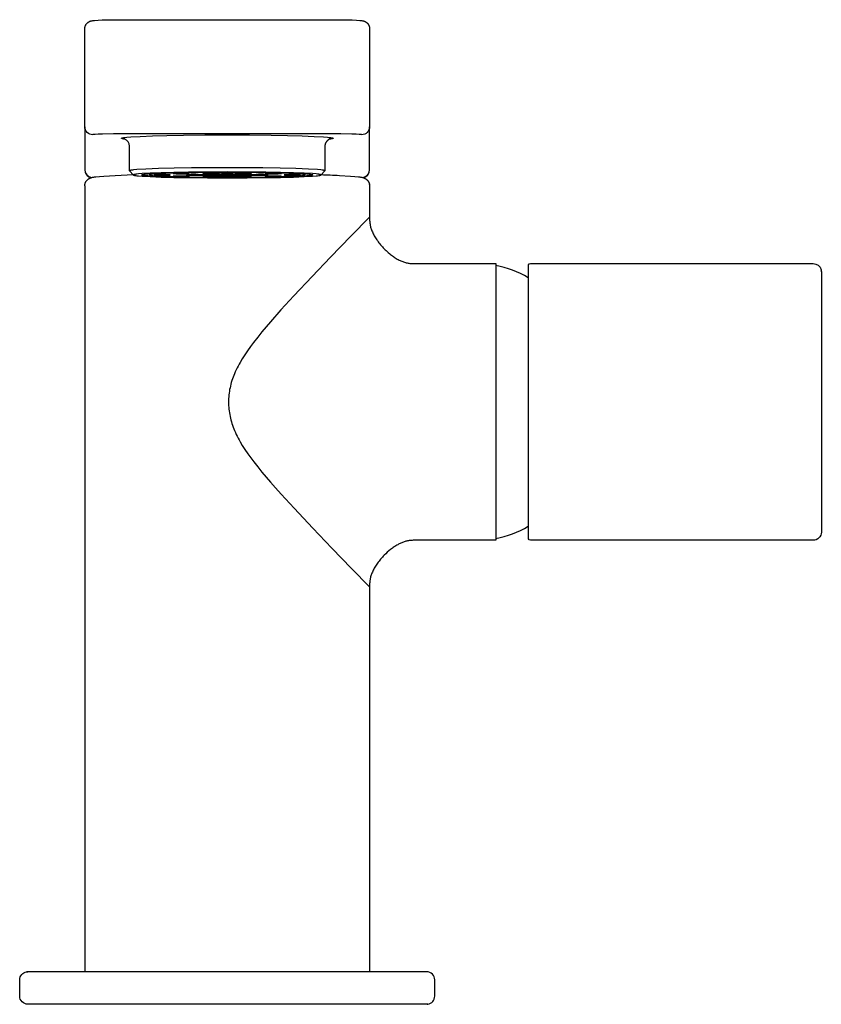
# Model space of a CAD drawing. Units: millimetres. Extents: x 510 to 608, y 166 to 287.
import ezdxf

# ---------------------------------------------------------------- set-up
doc = ezdxf.new("R2010")
doc.units = ezdxf.units.MM
doc.header["$MEASUREMENT"] = 0
doc.layers.add('Make2D$可见线$普通线', color=7, linetype='Continuous', true_color=0x000000)

msp = doc.modelspace()

# ---------------------------------------------------------------- linework, layer by layer
at = {"layer": 'Make2D$可见线$普通线'}
for p, q in [((523.79, 267.67), (523.29, 268.17)), ((525.79, 267.68), (525.65, 267.82)), ((544.93, 267.82), (544.78, 267.68)), ((547.28, 268.17), (546.78, 267.67)), ((608.25, 256.06), (608.23, 256.12)), ((608.28, 255.87), (608.28, 255.92)), ((572.29, 255.17), (572.29, 255.16)), ((572.29, 222.99), (572.29, 223)), ((510.63, 169.78), (510.64, 169.78)), ((510.69, 169.78), (510.73, 169.78)), ((510.76, 169.79), (510.77, 169.79)), ((559.88, 165.79), (559.95, 165.8))]:
    msp.add_line(p, q, dxfattribs=at)
for points in [[(522.79, 272.75), (521.31, 272.74), (519.96, 272.71), (519.44, 272.69), (519.07, 272.67), (518.95, 272.66), (518.9, 272.65), (518.86, 272.65), (518.84, 272.64), (518.83, 272.64), (518.82, 272.64), (518.81, 272.64), (518.81, 272.63), (518.8, 272.63), (518.8, 272.63), (518.8, 272.63), (518.8, 272.63), (518.8, 272.63), (518.8, 272.63), (518.79, 272.63), (518.79, 272.63), (518.79, 272.63), (518.79, 272.63), (518.79, 272.63), (518.79, 272.63), (518.79, 272.63), (518.79, 272.63), (518.79, 272.63), (518.79, 272.63), (518.79, 272.63), (518.79, 272.63), (518.79, 272.63), (518.79, 272.63), (518.79, 272.63), (518.79, 272.62), (518.79, 272.62), (518.79, 272.62), (518.79, 272.62), (518.79, 272.62), (518.79, 272.62), (518.79, 272.62), (518.79, 272.62), (518.79, 272.62), (518.79, 272.62), (518.79, 272.62), (518.79, 272.62), (518.79, 272.62), (518.79, 272.62), (518.79, 272.62), (518.79, 272.62), (518.79, 272.62), (518.79, 272.62), (518.79, 272.62), (518.79, 272.62), (518.79, 272.62, -0.410948), (517.79, 273.61), (517.79, 273.62), (517.79, 285.63), (517.79, 285.65), (517.79, 285.68), (517.79, 285.7), (517.79, 285.72), (517.79, 285.75), (517.8, 285.77), (517.8, 285.8), (517.81, 285.82), (517.81, 285.85), (517.82, 285.87), (517.82, 285.89), (517.83, 285.92), (517.84, 285.94), (517.85, 285.97), (517.85, 285.99), (517.86, 286.01), (517.87, 286.03), (517.88, 286.06), (517.9, 286.08), (517.91, 286.1), (517.92, 286.12), (517.93, 286.15), (517.94, 286.17), (517.96, 286.19), (517.97, 286.21), (517.99, 286.23), (518, 286.25), (518.02, 286.27), (518.03, 286.28), (518.05, 286.3), (518.07, 286.32), (518.08, 286.34), (518.1, 286.36), (518.12, 286.38), (518.14, 286.39), (518.17, 286.41), (518.19, 286.43), (518.21, 286.45), (518.23, 286.46), (518.26, 286.48), (518.28, 286.49), (518.31, 286.51), (518.33, 286.52), (518.36, 286.53), (518.38, 286.55), (518.41, 286.56), (518.44, 286.57), (518.46, 286.58), (518.49, 286.59), (518.52, 286.6), (518.54, 286.6), (518.57, 286.61), (518.59, 286.62), (518.62, 286.62), (518.68, 286.63), (518.76, 286.65), (518.84, 286.66), (519, 286.67), (519.41, 286.7), (519.94, 286.72), (521.31, 286.75), (522.79, 286.75), (547.79, 286.75, -0.003106), (549.26, 286.75), (550.63, 286.72), (551.17, 286.7), (551.58, 286.67), (551.67, 286.66), (551.75, 286.65), (551.83, 286.65), (551.9, 286.63), (551.95, 286.62), (551.98, 286.62), (552.01, 286.61), (552.03, 286.6), (552.06, 286.6), (552.09, 286.59), (552.11, 286.58), (552.14, 286.57), (552.16, 286.56), (552.19, 286.55), (552.22, 286.53), (552.24, 286.52), (552.27, 286.51), (552.29, 286.49), (552.32, 286.48), (552.34, 286.46), (552.36, 286.45), (552.39, 286.43), (552.41, 286.41), (552.43, 286.39), (552.45, 286.38), (552.47, 286.36), (552.49, 286.34), (552.51, 286.32), (552.53, 286.3), (552.54, 286.28), (552.56, 286.27), (552.57, 286.25), (552.59, 286.23), (552.6, 286.21), (552.62, 286.19), (552.63, 286.17), (552.64, 286.15), (552.66, 286.12), (552.67, 286.1), (552.68, 286.08), (552.69, 286.06), (552.7, 286.03), (552.71, 286.01), (552.72, 285.99), (552.73, 285.97), (552.74, 285.94), (552.74, 285.92), (552.75, 285.89), (552.76, 285.87), (552.76, 285.85), (552.77, 285.82), (552.77, 285.8), (552.78, 285.77), (552.78, 285.75), (552.78, 285.72), (552.78, 285.7), (552.79, 285.68), (552.79, 285.65), (552.79, 285.63), (552.79, 273.62), (552.79, 273.61, -0.410948), (551.79, 272.62), (551.79, 272.62), (551.79, 272.62), (551.79, 272.62), (551.79, 272.62), (551.79, 272.62), (551.79, 272.62), (551.79, 272.62), (551.79, 272.62), (551.79, 272.62), (551.79, 272.62), (551.79, 272.62), (551.79, 272.62), (551.79, 272.62), (551.79, 272.62), (551.79, 272.62), (551.79, 272.62), (551.79, 272.62), (551.79, 272.62), (551.79, 272.62), (551.79, 272.62), (551.79, 272.63), (551.79, 272.63), (551.78, 272.63), (551.78, 272.63), (551.78, 272.63), (551.78, 272.63), (551.78, 272.63), (551.78, 272.63), (551.78, 272.63), (551.78, 272.63), (551.78, 272.63), (551.78, 272.63), (551.78, 272.63), (551.78, 272.63), (551.78, 272.63), (551.78, 272.63), (551.78, 272.63), (551.78, 272.63), (551.77, 272.63), (551.77, 272.63), (551.77, 272.63), (551.76, 272.63), (551.76, 272.64), (551.75, 272.64), (551.75, 272.64), (551.73, 272.64), (551.72, 272.65), (551.68, 272.65), (551.63, 272.66), (551.51, 272.67), (551.13, 272.69), (550.62, 272.71), (549.26, 272.74), (547.79, 272.75), (522.79, 272.75)], [(517.79, 273.58), (517.79, 268.34, 0.362073), (518.61, 267.36)], [(551.97, 267.36, 0.362073), (552.79, 268.34), (552.79, 273.58)], [(523.29, 271.19), (523.29, 271.22, 0.314913), (522.63, 272.1)], [(546.83, 267.72, -0.004155), (549.07, 267.63), (550.44, 267.55), (550.98, 267.51), (551.41, 267.46), (551.59, 267.44), (551.68, 267.42), (551.77, 267.4), (551.84, 267.39), (551.9, 267.38), (551.93, 267.37), (551.96, 267.36), (552, 267.35), (552.03, 267.34), (552.05, 267.33), (552.08, 267.32), (552.11, 267.31), (552.13, 267.3), (552.16, 267.29), (552.18, 267.28), (552.21, 267.26), (552.23, 267.25), (552.26, 267.24), (552.28, 267.22), (552.3, 267.21), (552.33, 267.19), (552.35, 267.18), (552.37, 267.16), (552.39, 267.14), (552.42, 267.13), (552.44, 267.11), (552.46, 267.09), (552.48, 267.07), (552.5, 267.05), (552.51, 267.03), (552.53, 267.01), (552.55, 266.99), (552.57, 266.97), (552.58, 266.95), (552.6, 266.93), (552.62, 266.9), (552.63, 266.88), (552.64, 266.86), (552.66, 266.84), (552.67, 266.81), (552.68, 266.79), (552.7, 266.76), (552.71, 266.73), (552.72, 266.7), (552.73, 266.67), (552.74, 266.65), (552.75, 266.62), (552.76, 266.59), (552.76, 266.56), (552.77, 266.53), (552.77, 266.5), (552.78, 266.48), (552.78, 266.45), (552.78, 266.42), (552.79, 266.4), (552.79, 266.37), (552.79, 266.34)], [(572.29, 223), (572.29, 223.01), (572.29, 223.02, 0.019061), (572.29, 223.03), (572.29, 223.03), (572.29, 223.04), (572.29, 223.04), (572.29, 256.54), (572.3, 256.63, -0.307651), (572.54, 256.79), (607.29, 256.79, -0.34406), (608.26, 256.03), (608.26, 256.02), (608.28, 255.95), (608.28, 255.94)], [(608.26, 256), (608.28, 255.9), (608.29, 255.79), (608.29, 223.79, -0.414214), (607.29, 222.79), (572.54, 222.79, -0.320037), (572.3, 222.96), (572.3, 222.96), (572.3, 222.97), (572.29, 222.98, -0.114546), (572.29, 222.98), (572.29, 223.01)], [(559.92, 165.8), (559.9, 165.79), (559.81, 165.79), (559.79, 165.79), (510.79, 165.79, -0.414215), (509.79, 166.79), (509.79, 168.79, -0.375539), (510.65, 169.78), (510.7, 169.78)], [(559.95, 165.8, 0.051082), (559.92, 165.8, 0.374874), (560.79, 166.79), (560.79, 168.79, 0.414215), (559.79, 169.79), (510.79, 169.79), (510.67, 169.78)]]:
    msp.add_lwpolyline(points, format="xyb", dxfattribs=at)
for points in [[(522.7, 272.08), (522.6, 272.09), (522.52, 272.1), (522.45, 272.12), (522.42, 272.12), (522.39, 272.13), (522.37, 272.14), (522.36, 272.14), (522.35, 272.14), (522.34, 272.15), (522.33, 272.15), (522.32, 272.15), (522.32, 272.15), (522.32, 272.15), (522.31, 272.16), (522.31, 272.16), (522.31, 272.16), (522.3, 272.16), (522.3, 272.16), (522.3, 272.16), (522.3, 272.16), (522.3, 272.16), (522.3, 272.16), (522.3, 272.17), (522.3, 272.17), (522.3, 272.17), (522.29, 272.17), (522.29, 272.17), (522.29, 272.17), (522.29, 272.17), (522.29, 272.17), (522.29, 272.17), (522.29, 272.17), (522.29, 272.17), (522.29, 272.17), (522.29, 272.17), (522.29, 272.17), (522.29, 272.17), (522.29, 272.17), (522.29, 272.17), (522.29, 272.17), (522.29, 272.17), (522.29, 272.18), (522.29, 272.18), (522.29, 272.18), (522.29, 272.18), (522.29, 272.18), (522.29, 272.18), (522.29, 272.18), (522.29, 272.18), (522.29, 272.18), (522.29, 272.18), (522.29, 272.18), (522.29, 272.18), (522.29, 272.18), (522.29, 272.18), (522.29, 272.18), (522.29, 272.18), (522.29, 272.18), (522.29, 272.18), (522.29, 272.18), (522.29, 272.18), (522.29, 272.18), (522.29, 272.19), (522.29, 272.19), (522.29, 272.19), (522.29, 272.19), (522.29, 272.19), (522.29, 272.19), (522.29, 272.19), (522.29, 272.19), (522.29, 272.19), (522.29, 272.19), (522.29, 272.19), (522.29, 272.19), (522.29, 272.19), (522.29, 272.19), (522.29, 272.2), (522.29, 272.2), (522.29, 272.2), (522.3, 272.2), (522.3, 272.2), (522.3, 272.2), (522.3, 272.2), (522.3, 272.2), (522.3, 272.2), (522.3, 272.2), (522.3, 272.2), (522.31, 272.2), (522.31, 272.21), (522.31, 272.21), (522.31, 272.21), (522.32, 272.21), (522.32, 272.21), (522.32, 272.21), (522.33, 272.22), (522.34, 272.22), (522.34, 272.22), (522.35, 272.22), (522.36, 272.23), (522.38, 272.23), (522.4, 272.24), (522.43, 272.24), (522.45, 272.25), (522.51, 272.26), (522.58, 272.27), (522.75, 272.29), (522.95, 272.31), (523.45, 272.35), (524.6, 272.42), (526.09, 272.48), (527.88, 272.52), (529.9, 272.56), (532.53, 272.59), (535.29, 272.6), (538.04, 272.59), (540.67, 272.56), (542.69, 272.52), (544.48, 272.48), (545.97, 272.42), (547.12, 272.35), (547.63, 272.31), (547.83, 272.29), (547.99, 272.27), (548.06, 272.26), (548.12, 272.25), (548.15, 272.24), (548.17, 272.24), (548.19, 272.23), (548.21, 272.23), (548.22, 272.22), (548.23, 272.22), (548.24, 272.22), (548.25, 272.22), (548.25, 272.21), (548.26, 272.21), (548.26, 272.21), (548.26, 272.21), (548.26, 272.21), (548.27, 272.21), (548.27, 272.2), (548.27, 272.2), (548.27, 272.2), (548.27, 272.2), (548.28, 272.2), (548.28, 272.2), (548.28, 272.2), (548.28, 272.2), (548.28, 272.2), (548.28, 272.2), (548.28, 272.2), (548.28, 272.2), (548.28, 272.19), (548.28, 272.19), (548.28, 272.19), (548.28, 272.19), (548.28, 272.19), (548.28, 272.19), (548.28, 272.19), (548.29, 272.19), (548.29, 272.19), (548.29, 272.19), (548.29, 272.19), (548.29, 272.19), (548.29, 272.19), (548.29, 272.19), (548.29, 272.18), (548.29, 272.18), (548.29, 272.18), (548.29, 272.18), (548.29, 272.18), (548.29, 272.18), (548.29, 272.18), (548.29, 272.18), (548.29, 272.18), (548.29, 272.18), (548.29, 272.18), (548.29, 272.18), (548.29, 272.18), (548.29, 272.18), (548.29, 272.18), (548.29, 272.18), (548.29, 272.18), (548.29, 272.18), (548.29, 272.18), (548.29, 272.18), (548.29, 272.18), (548.29, 272.17), (548.29, 272.17), (548.29, 272.17), (548.28, 272.17), (548.28, 272.17), (548.28, 272.17), (548.28, 272.17), (548.28, 272.17), (548.28, 272.17), (548.28, 272.17), (548.28, 272.17), (548.28, 272.17), (548.28, 272.17), (548.28, 272.17), (548.28, 272.17), (548.28, 272.17), (548.28, 272.17), (548.28, 272.17), (548.28, 272.17), (548.28, 272.16), (548.28, 272.16), (548.27, 272.16), (548.27, 272.16), (548.27, 272.16), (548.27, 272.16), (548.27, 272.16), (548.26, 272.16), (548.26, 272.16), (548.26, 272.15), (548.25, 272.15), (548.25, 272.15), (548.25, 272.15), (548.24, 272.15), (548.23, 272.14), (548.22, 272.14), (548.21, 272.14), (548.18, 272.13), (548.16, 272.12), (548.13, 272.12), (548.05, 272.1), (547.97, 272.09), (547.88, 272.08)], [(547.29, 271.18), (547.29, 271.18), (547.29, 268.19), (547.29, 268.19), (547.28, 268.19), (547.28, 268.19), (547.28, 268.2), (547.28, 268.2), (547.28, 268.2), (547.27, 268.2), (547.27, 268.21), (547.27, 268.21), (547.26, 268.21), (547.26, 268.21), (547.25, 268.21), (547.25, 268.22), (547.24, 268.22), (547.23, 268.22), (547.23, 268.22), (547.21, 268.23), (547.2, 268.23), (547.18, 268.24), (547.16, 268.24), (547.12, 268.25), (547.06, 268.26), (546.94, 268.28), (546.79, 268.29), (546.4, 268.33), (545.28, 268.4), (543.72, 268.46), (541.81, 268.51), (539.67, 268.54), (537.45, 268.56), (535.29, 268.57), (533.12, 268.56), (530.9, 268.54), (528.77, 268.51), (526.86, 268.46), (525.3, 268.4), (524.17, 268.33), (523.78, 268.29), (523.63, 268.28), (523.51, 268.26), (523.46, 268.25), (523.42, 268.24), (523.4, 268.24), (523.38, 268.23), (523.36, 268.23), (523.35, 268.22), (523.34, 268.22), (523.33, 268.22), (523.33, 268.22), (523.32, 268.21), (523.32, 268.21), (523.31, 268.21), (523.31, 268.21), (523.31, 268.21), (523.3, 268.2), (523.3, 268.2), (523.3, 268.2), (523.29, 268.2), (523.29, 268.19), (523.29, 268.19), (523.29, 268.19), (523.29, 268.19), (523.29, 271.18), (523.29, 271.18)], [(547.94, 272.1), (547.94, 272.1), (547.94, 272.1), (547.94, 272.1), (547.94, 272.1), (547.94, 272.1), (547.94, 272.1), (547.94, 272.1), (547.94, 272.1), (547.94, 272.1), (547.94, 272.1), (547.94, 272.1), (547.94, 272.1), (547.94, 272.1), (547.94, 272.1), (547.93, 272.1), (547.93, 272.1), (547.92, 272.09), (547.91, 272.09), (547.91, 272.09), (547.9, 272.09), (547.89, 272.08), (547.87, 272.08), (547.85, 272.07), (547.83, 272.06), (547.81, 272.05), (547.8, 272.04), (547.78, 272.03), (547.77, 272.03), (547.75, 272.02), (547.74, 272.01), (547.72, 272), (547.71, 271.99), (547.69, 271.98), (547.68, 271.97), (547.67, 271.96), (547.65, 271.95), (547.64, 271.93), (547.62, 271.92), (547.61, 271.91), (547.6, 271.9), (547.58, 271.89), (547.57, 271.87), (547.56, 271.86), (547.54, 271.85), (547.53, 271.83), (547.52, 271.82), (547.51, 271.8), (547.5, 271.79), (547.49, 271.78), (547.47, 271.76), (547.46, 271.75), (547.45, 271.73), (547.44, 271.71), (547.43, 271.7), (547.42, 271.68), (547.41, 271.67), (547.4, 271.65), (547.4, 271.63), (547.39, 271.62), (547.38, 271.6), (547.37, 271.58), (547.36, 271.56), (547.36, 271.55), (547.35, 271.53), (547.34, 271.51), (547.34, 271.49), (547.33, 271.47), (547.33, 271.46), (547.32, 271.44), (547.32, 271.42), (547.31, 271.4), (547.31, 271.38), (547.3, 271.37), (547.3, 271.35), (547.3, 271.33), (547.3, 271.31), (547.29, 271.29), (547.29, 271.27), (547.29, 271.25), (547.29, 271.23), (547.29, 271.22), (547.29, 271.19)], [(517.79, 266.34), (517.79, 266.37), (517.79, 266.4), (517.79, 266.42), (517.79, 266.45), (517.8, 266.48), (517.8, 266.5), (517.8, 266.53), (517.81, 266.56), (517.82, 266.59), (517.82, 266.62), (517.83, 266.65), (517.84, 266.67), (517.85, 266.7), (517.87, 266.73), (517.88, 266.76), (517.89, 266.79), (517.9, 266.81), (517.92, 266.84), (517.93, 266.86), (517.94, 266.88), (517.96, 266.9), (517.97, 266.93), (517.99, 266.95), (518.01, 266.97), (518.02, 266.99), (518.04, 267.01), (518.06, 267.03), (518.08, 267.05), (518.1, 267.07), (518.12, 267.09), (518.14, 267.11), (518.16, 267.13), (518.18, 267.14), (518.2, 267.16), (518.22, 267.18), (518.25, 267.19), (518.27, 267.21), (518.29, 267.22), (518.32, 267.24), (518.34, 267.25), (518.37, 267.26), (518.39, 267.28), (518.42, 267.29), (518.44, 267.3), (518.47, 267.31), (518.49, 267.32), (518.52, 267.33), (518.55, 267.34), (518.58, 267.35), (518.61, 267.36), (518.64, 267.37), (518.67, 267.38), (518.74, 267.39), (518.8, 267.4), (518.89, 267.42), (518.98, 267.44), (519.16, 267.46), (519.6, 267.51), (520.13, 267.55), (521.51, 267.63), (523.75, 267.72)], [(546.79, 267.68), (546.79, 267.68), (546.79, 267.69), (546.79, 267.69), (546.79, 267.69), (546.79, 267.69), (546.79, 267.69), (546.79, 267.69), (546.79, 267.69), (546.79, 267.69), (546.79, 267.69), (546.79, 267.69), (546.79, 267.69), (546.78, 267.69), (546.78, 267.69), (546.78, 267.69), (546.78, 267.69), (546.78, 267.69), (546.78, 267.7), (546.78, 267.7), (546.78, 267.7), (546.78, 267.7), (546.78, 267.7), (546.78, 267.7), (546.78, 267.7), (546.78, 267.7), (546.78, 267.7), (546.78, 267.7), (546.77, 267.7), (546.77, 267.7), (546.77, 267.7), (546.77, 267.7), (546.77, 267.71), (546.76, 267.71), (546.76, 267.71), (546.76, 267.71), (546.76, 267.71), (546.75, 267.71), (546.74, 267.72), (546.74, 267.72), (546.73, 267.72), (546.72, 267.72), (546.7, 267.73), (546.69, 267.73), (546.66, 267.74), (546.64, 267.74), (546.59, 267.75), (546.53, 267.76), (546.38, 267.78), (546.2, 267.8), (545.76, 267.84), (544.74, 267.89), (543.42, 267.94), (541.84, 267.99), (540.05, 268.02), (537.72, 268.04), (535.29, 268.05), (532.85, 268.04), (530.53, 268.02), (528.74, 267.99), (527.16, 267.94), (525.84, 267.89), (524.82, 267.84), (524.37, 267.8), (524.19, 267.78), (524.05, 267.76), (523.99, 267.75), (523.93, 267.74), (523.91, 267.74), (523.89, 267.73), (523.87, 267.73), (523.85, 267.72), (523.84, 267.72), (523.84, 267.72), (523.83, 267.72), (523.82, 267.71), (523.82, 267.71), (523.82, 267.71), (523.81, 267.71), (523.81, 267.71), (523.81, 267.71), (523.81, 267.7), (523.8, 267.7), (523.8, 267.7), (523.8, 267.7), (523.8, 267.7), (523.8, 267.7), (523.8, 267.7), (523.8, 267.7), (523.8, 267.7), (523.79, 267.7), (523.79, 267.7), (523.79, 267.7), (523.79, 267.7), (523.79, 267.7), (523.79, 267.69), (523.79, 267.69), (523.79, 267.69), (523.79, 267.69), (523.79, 267.69), (523.79, 267.69), (523.79, 267.69), (523.79, 267.69), (523.79, 267.69), (523.79, 267.69), (523.79, 267.69), (523.79, 267.69), (523.79, 267.69), (523.79, 267.69), (523.79, 267.69), (523.79, 267.69), (523.79, 267.68), (523.79, 267.68), (523.79, 267.68), (523.79, 267.68), (523.79, 267.68), (523.79, 267.68), (523.79, 267.68), (523.79, 267.68), (523.79, 267.68), (523.79, 267.68), (523.79, 267.68), (523.79, 267.68), (523.79, 267.68), (523.79, 267.68), (523.79, 267.68), (523.79, 267.68), (523.79, 267.68), (523.79, 267.67), (523.79, 267.67), (523.79, 267.67), (523.79, 267.67), (523.79, 267.67), (523.79, 267.67), (523.79, 267.67), (523.8, 267.67), (523.8, 267.67), (523.8, 267.67), (523.8, 267.67), (523.8, 267.67), (523.8, 267.67), (523.8, 267.67), (523.8, 267.66), (523.81, 267.66), (523.81, 267.66), (523.81, 267.66), (523.81, 267.66), (523.82, 267.66), (523.82, 267.66), (523.82, 267.65), (523.83, 267.65), (523.84, 267.65), (523.84, 267.65), (523.85, 267.64), (523.87, 267.64), (523.89, 267.64), (523.91, 267.63), (523.93, 267.63), (523.99, 267.62), (524.05, 267.61), (524.19, 267.59), (524.37, 267.57), (524.82, 267.53), (525.84, 267.47), (527.16, 267.42), (528.74, 267.38), (530.53, 267.35), (532.85, 267.32), (535.29, 267.32), (537.72, 267.32), (540.05, 267.35), (541.84, 267.38), (543.42, 267.42), (544.74, 267.47), (545.76, 267.53), (546.2, 267.57), (546.38, 267.59), (546.53, 267.61), (546.59, 267.62), (546.64, 267.63), (546.66, 267.63), (546.69, 267.64), (546.7, 267.64), (546.72, 267.64), (546.73, 267.65), (546.74, 267.65), (546.74, 267.65), (546.75, 267.65), (546.76, 267.66), (546.76, 267.66), (546.76, 267.66), (546.76, 267.66), (546.77, 267.66), (546.77, 267.66), (546.77, 267.66), (546.77, 267.67), (546.77, 267.67), (546.78, 267.67), (546.78, 267.67), (546.78, 267.67), (546.78, 267.67), (546.78, 267.67), (546.78, 267.67), (546.78, 267.67), (546.78, 267.67), (546.78, 267.67), (546.78, 267.67), (546.78, 267.67), (546.78, 267.67), (546.78, 267.68), (546.78, 267.68), (546.78, 267.68), (546.79, 267.68), (546.79, 267.68), (546.79, 267.68), (546.79, 267.68), (546.79, 267.68), (546.79, 267.68), (546.79, 267.68), (546.79, 267.68), (546.79, 267.68), (546.79, 267.68), (546.79, 267.68), (546.79, 267.68), (546.79, 267.68)], [(545.79, 267.68), (545.79, 267.68), (545.79, 267.68), (545.79, 267.68), (545.79, 267.68), (545.79, 267.68), (545.79, 267.68), (545.79, 267.68), (545.79, 267.68), (545.79, 267.68), (545.79, 267.68), (545.79, 267.68), (545.79, 267.68), (545.79, 267.68), (545.79, 267.68), (545.78, 267.68), (545.78, 267.68), (545.78, 267.68), (545.78, 267.68), (545.78, 267.67), (545.78, 267.67), (545.78, 267.67), (545.78, 267.67), (545.78, 267.67), (545.78, 267.67), (545.78, 267.67), (545.78, 267.67), (545.78, 267.67), (545.78, 267.67), (545.78, 267.67), (545.78, 267.67), (545.77, 267.67), (545.77, 267.67), (545.77, 267.67), (545.77, 267.66), (545.77, 267.66), (545.77, 267.66), (545.76, 267.66), (545.76, 267.66), (545.75, 267.66), (545.75, 267.65), (545.74, 267.65), (545.73, 267.65), (545.71, 267.64), (545.7, 267.64), (545.68, 267.64), (545.64, 267.63), (545.6, 267.62), (545.5, 267.61), (545.37, 267.59), (545.05, 267.56), (544.06, 267.5), (542.71, 267.45), (541.05, 267.4), (539.15, 267.37), (537.25, 267.35), (535.29, 267.35), (533.32, 267.35), (531.42, 267.37), (529.52, 267.4), (527.86, 267.45), (526.51, 267.5), (525.52, 267.56), (525.2, 267.59), (525.08, 267.61), (524.97, 267.62), (524.93, 267.63), (524.89, 267.64), (524.88, 267.64), (524.86, 267.64), (524.85, 267.65), (524.83, 267.65), (524.83, 267.65), (524.82, 267.66), (524.82, 267.66), (524.81, 267.66), (524.81, 267.66), (524.81, 267.66), (524.81, 267.66), (524.8, 267.67), (524.8, 267.67), (524.8, 267.67), (524.8, 267.67), (524.8, 267.67), (524.8, 267.67), (524.8, 267.67), (524.79, 267.67), (524.79, 267.67), (524.79, 267.67), (524.79, 267.67), (524.79, 267.67), (524.79, 267.67), (524.79, 267.67), (524.79, 267.67), (524.79, 267.68), (524.79, 267.68), (524.79, 267.68), (524.79, 267.68), (524.79, 267.68), (524.79, 267.68), (524.79, 267.68), (524.79, 267.68), (524.79, 267.68), (524.79, 267.68), (524.79, 267.68), (524.79, 267.68), (524.79, 267.68), (524.79, 267.68), (524.79, 267.68), (524.79, 267.68), (524.79, 267.68), (524.79, 267.68), (524.79, 267.68), (524.79, 267.68), (524.79, 267.69), (524.79, 267.69), (524.79, 267.69), (524.79, 267.69), (524.79, 267.69), (524.79, 267.69), (524.79, 267.69), (524.79, 267.69), (524.79, 267.69), (524.79, 267.69), (524.79, 267.69), (524.79, 267.69), (524.79, 267.69), (524.79, 267.69), (524.79, 267.69), (524.79, 267.69), (524.79, 267.69), (524.79, 267.69), (524.79, 267.69), (524.79, 267.69), (524.79, 267.7), (524.79, 267.7), (524.79, 267.7), (524.79, 267.7), (524.79, 267.7), (524.8, 267.7), (524.8, 267.7), (524.8, 267.7), (524.8, 267.7), (524.8, 267.7), (524.8, 267.7), (524.8, 267.7), (524.81, 267.7), (524.81, 267.7), (524.81, 267.71), (524.81, 267.71), (524.82, 267.71), (524.82, 267.71), (524.83, 267.71), (524.83, 267.72), (524.85, 267.72), (524.86, 267.72), (524.88, 267.73), (524.89, 267.73), (524.93, 267.74), (524.97, 267.75), (525.08, 267.76), (525.2, 267.78), (525.52, 267.81), (526.51, 267.87), (527.86, 267.92), (529.52, 267.96), (531.42, 268), (533.32, 268.01), (535.29, 268.02), (537.25, 268.01), (539.15, 268), (541.05, 267.96), (542.71, 267.92), (544.06, 267.87), (545.05, 267.81), (545.37, 267.78), (545.5, 267.76), (545.6, 267.75), (545.64, 267.74), (545.68, 267.73), (545.7, 267.73), (545.71, 267.72), (545.73, 267.72), (545.74, 267.72), (545.75, 267.71), (545.75, 267.71), (545.76, 267.71), (545.76, 267.71), (545.77, 267.71), (545.77, 267.7), (545.77, 267.7), (545.77, 267.7), (545.77, 267.7), (545.77, 267.7), (545.78, 267.7), (545.78, 267.7), (545.78, 267.7), (545.78, 267.7), (545.78, 267.7), (545.78, 267.7), (545.78, 267.7), (545.78, 267.7), (545.78, 267.7), (545.78, 267.69), (545.78, 267.69), (545.78, 267.69), (545.78, 267.69), (545.78, 267.69), (545.78, 267.69), (545.78, 267.69), (545.79, 267.69), (545.79, 267.69), (545.79, 267.69), (545.79, 267.69), (545.79, 267.69), (545.79, 267.69), (545.79, 267.69), (545.79, 267.69), (545.79, 267.69), (545.79, 267.69), (545.79, 267.69), (545.79, 267.69), (545.79, 267.69), (545.79, 267.68), (545.79, 267.68)], [(544.79, 267.68), (544.79, 267.68), (544.79, 267.69), (544.79, 267.69), (544.79, 267.69), (544.79, 267.69), (544.79, 267.69), (544.79, 267.69), (544.79, 267.69), (544.79, 267.69), (544.79, 267.69), (544.79, 267.69), (544.79, 267.69), (544.79, 267.69), (544.79, 267.69), (544.78, 267.69), (544.78, 267.69), (544.78, 267.69), (544.78, 267.69), (544.78, 267.69), (544.78, 267.69), (544.78, 267.69), (544.78, 267.69), (544.78, 267.69), (544.78, 267.69), (544.78, 267.7), (544.78, 267.7), (544.78, 267.7), (544.78, 267.7), (544.78, 267.7), (544.78, 267.7), (544.78, 267.7), (544.77, 267.7), (544.77, 267.7), (544.77, 267.7), (544.77, 267.7), (544.77, 267.7), (544.76, 267.71), (544.76, 267.71), (544.75, 267.71), (544.75, 267.71), (544.75, 267.71), (544.73, 267.72), (544.72, 267.72), (544.71, 267.72), (544.69, 267.73), (544.66, 267.73), (544.62, 267.74), (544.52, 267.76), (544.41, 267.77), (544.12, 267.8), (543.23, 267.85), (542.01, 267.9), (540.5, 267.94), (538.78, 267.97), (537.07, 267.98), (535.29, 267.99), (533.51, 267.98), (531.79, 267.97), (530.07, 267.94), (528.57, 267.9), (527.35, 267.85), (526.45, 267.8), (526.16, 267.77), (526.05, 267.76), (525.96, 267.74), (525.92, 267.73), (525.88, 267.73), (525.87, 267.72), (525.85, 267.72), (525.84, 267.72), (525.83, 267.71), (525.82, 267.71), (525.82, 267.71), (525.82, 267.71), (525.81, 267.71), (525.81, 267.7), (525.81, 267.7), (525.8, 267.7), (525.8, 267.7), (525.8, 267.7), (525.8, 267.7), (525.8, 267.7), (525.8, 267.7), (525.8, 267.7), (525.79, 267.7), (525.79, 267.7), (525.79, 267.7), (525.79, 267.69), (525.79, 267.69), (525.79, 267.69), (525.79, 267.69), (525.79, 267.69), (525.79, 267.69), (525.79, 267.69), (525.79, 267.69), (525.79, 267.69), (525.79, 267.69), (525.79, 267.69), (525.79, 267.69), (525.79, 267.69), (525.79, 267.69), (525.79, 267.69), (525.79, 267.69), (525.79, 267.69), (525.79, 267.69), (525.79, 267.69), (525.79, 267.69), (525.79, 267.69), (525.79, 267.69), (525.79, 267.69), (525.79, 267.68), (525.79, 267.68), (525.79, 267.68), (525.79, 267.68), (525.79, 267.68), (525.79, 267.68), (525.79, 267.68), (525.79, 267.68), (525.79, 267.68), (525.79, 267.68), (525.79, 267.68), (525.79, 267.68), (525.79, 267.68), (525.79, 267.68), (525.79, 267.68), (525.79, 267.68), (525.79, 267.68), (525.79, 267.68), (525.79, 267.68), (525.79, 267.68), (525.79, 267.68), (525.79, 267.68), (525.79, 267.67), (525.79, 267.67), (525.79, 267.67), (525.79, 267.67), (525.79, 267.67), (525.79, 267.67), (525.79, 267.67), (525.8, 267.67), (525.8, 267.67), (525.8, 267.67), (525.8, 267.67), (525.8, 267.67), (525.8, 267.67), (525.8, 267.67), (525.81, 267.67), (525.81, 267.66), (525.81, 267.66), (525.82, 267.66), (525.82, 267.66), (525.82, 267.66), (525.83, 267.66), (525.84, 267.65), (525.85, 267.65), (525.87, 267.64), (525.88, 267.64), (525.92, 267.63), (525.96, 267.63), (526.05, 267.61), (526.16, 267.6), (526.45, 267.57), (527.35, 267.52), (528.57, 267.47), (530.07, 267.43), (531.79, 267.4), (533.51, 267.39), (535.29, 267.38), (537.07, 267.39), (538.78, 267.4), (540.5, 267.43), (542.01, 267.47), (543.23, 267.52), (544.12, 267.57), (544.41, 267.6), (544.52, 267.61), (544.62, 267.63), (544.66, 267.63), (544.69, 267.64), (544.71, 267.64), (544.72, 267.65), (544.73, 267.65), (544.75, 267.66), (544.75, 267.66), (544.75, 267.66), (544.76, 267.66), (544.76, 267.66), (544.77, 267.66), (544.77, 267.67), (544.77, 267.67), (544.77, 267.67), (544.77, 267.67), (544.78, 267.67), (544.78, 267.67), (544.78, 267.67), (544.78, 267.67), (544.78, 267.67), (544.78, 267.67), (544.78, 267.67), (544.78, 267.67), (544.78, 267.67), (544.78, 267.67), (544.78, 267.67), (544.78, 267.68), (544.78, 267.68), (544.78, 267.68), (544.78, 267.68), (544.78, 267.68), (544.78, 267.68), (544.79, 267.68), (544.79, 267.68), (544.79, 267.68), (544.79, 267.68), (544.79, 267.68), (544.79, 267.68), (544.79, 267.68), (544.79, 267.68), (544.79, 267.68), (544.79, 267.68), (544.79, 267.68), (544.79, 267.68), (544.79, 267.68), (544.79, 267.68), (544.79, 267.68)], [(517.79, 266.34), (517.79, 266.34), (517.79, 169.79)], [(552.79, 266.34), (552.79, 266.34), (552.79, 262.48), (550.49, 260.16), (547.99, 257.58), (545.72, 255.22), (543.48, 252.83), (541.89, 251.09), (540.6, 249.63), (540.07, 249.01), (539.54, 248.39), (539.03, 247.76), (538.53, 247.11), (538.15, 246.6), (537.77, 246.07), (537.44, 245.59), (537.13, 245.09), (536.87, 244.65), (536.74, 244.42), (536.62, 244.19), (536.5, 243.97), (536.39, 243.73), (536.28, 243.5), (536.18, 243.26), (536.09, 243.05), (536.01, 242.84), (535.93, 242.62), (535.86, 242.41), (535.79, 242.19), (535.73, 241.97), (535.68, 241.75), (535.63, 241.53), (535.58, 241.31), (535.55, 241.1), (535.51, 240.88), (535.49, 240.66), (535.47, 240.44), (535.45, 240.23), (535.44, 240.01), (535.44, 239.79), (535.44, 239.56), (535.45, 239.34), (535.47, 239.12), (535.49, 238.9), (535.52, 238.68), (535.55, 238.46), (535.59, 238.24), (535.63, 238.02), (535.68, 237.8), (535.74, 237.58), (535.8, 237.36), (535.87, 237.14), (535.94, 236.92), (536.02, 236.71), (536.1, 236.49), (536.19, 236.28), (536.29, 236.05), (536.4, 235.81), (536.51, 235.58), (536.63, 235.35), (536.75, 235.13), (536.88, 234.9), (537.14, 234.46), (537.47, 233.94), (537.82, 233.43), (538.18, 232.93), (538.55, 232.44), (539.05, 231.8), (539.56, 231.16), (540.62, 229.92), (541.22, 229.23), (541.91, 228.46), (543.5, 226.73), (544.65, 225.5), (545.81, 224.27), (548.14, 221.84), (550.56, 219.34), (552.79, 217.09), (552.79, 169.79)], [(552.79, 262.48), (552.79, 262.22), (552.79, 262.09), (552.8, 261.96), (552.81, 261.85), (552.82, 261.74), (552.84, 261.63), (552.86, 261.52), (552.87, 261.46), (552.88, 261.4), (552.91, 261.28), (552.95, 261.16), (552.98, 261.04), (553.03, 260.92), (553.07, 260.81), (553.12, 260.7), (553.17, 260.58), (553.23, 260.46), (553.29, 260.33), (553.36, 260.21), (553.43, 260.08), (553.5, 259.96), (553.58, 259.84), (553.66, 259.72), (553.74, 259.61), (553.83, 259.48), (553.93, 259.35), (554.03, 259.22), (554.14, 259.09), (554.25, 258.97), (554.35, 258.85), (554.47, 258.73), (554.58, 258.61), (554.69, 258.5), (554.81, 258.38), (554.93, 258.27), (555.05, 258.17), (555.26, 257.99), (555.36, 257.91), (555.47, 257.82), (555.58, 257.74), (555.7, 257.66), (555.82, 257.58), (555.93, 257.5), (556.05, 257.42), (556.18, 257.35), (556.3, 257.28), (556.43, 257.22), (556.53, 257.17), (556.64, 257.12), (556.74, 257.07), (556.85, 257.03), (556.96, 256.99), (557.07, 256.96), (557.18, 256.92), (557.29, 256.89), (557.4, 256.87), (557.51, 256.85), (557.62, 256.83), (557.73, 256.81), (557.85, 256.8), (557.96, 256.8), (558.08, 256.79), (558.19, 256.79), (558.4, 256.79), (568.29, 256.79), (568.29, 222.79), (558.41, 222.79), (558.14, 222.79), (558, 222.78), (557.86, 222.77), (557.75, 222.76), (557.65, 222.75), (557.55, 222.73), (557.44, 222.71), (557.34, 222.69), (557.24, 222.67), (557.14, 222.64), (557.04, 222.61), (556.94, 222.57), (556.83, 222.54), (556.73, 222.49), (556.63, 222.45), (556.53, 222.4), (556.43, 222.36), (556.33, 222.31), (556.24, 222.25), (556.12, 222.19), (556.01, 222.12), (555.9, 222.05), (555.79, 221.98), (555.68, 221.91), (555.58, 221.83), (555.37, 221.67), (555.16, 221.51), (554.96, 221.33), (554.77, 221.15), (554.58, 220.97), (554.47, 220.85), (554.36, 220.73), (554.25, 220.61), (554.14, 220.49), (554.04, 220.36), (553.94, 220.23), (553.84, 220.1), (553.74, 219.97), (553.66, 219.85), (553.58, 219.73), (553.5, 219.61), (553.43, 219.49), (553.36, 219.37), (553.29, 219.25), (553.23, 219.12), (553.17, 218.99), (553.12, 218.88), (553.07, 218.77), (553.03, 218.65), (552.98, 218.54), (552.95, 218.42), (552.91, 218.3), (552.88, 218.18), (552.87, 218.12), (552.86, 218.06), (552.84, 217.95), (552.82, 217.84), (552.81, 217.73), (552.8, 217.61), (552.79, 217.48), (552.79, 217.35), (552.79, 217.09)], [(510.78, 169.79), (510.69, 169.78), (510.69, 169.78)], [(559.89, 165.79), (559.88, 165.79), (559.81, 165.79)], [(559.85, 165.79), (559.88, 165.79), (559.88, 165.79)], [(559.87, 165.79), (559.89, 165.79), (559.88, 165.79)]]:
    msp.add_lwpolyline(points, dxfattribs=at)
for centre, radius, start, end in [((518.85, 268.37), 1.07, 196.3157, 253.6085), ((551.72, 268.37), 1.07, 286.3999, 343.6759), ((551.79, 266.34), 0.999, 10.4894, 13.2156), ((566.09, 244.53), 12.21, 59.509, 79.6494), ((566.09, 235.04), 12.21, 280.3506, 300.491), ((572.22, 222.94), 0.0853, 12.0372, 14.9662), ((510.9, 168.01), 1.79, 96.369, 99.0433), ((559.79, 166.79), 1, 271.5614, 272.5551)]:
    msp.add_arc(centre, radius, start, end, dxfattribs=at)
for points, weights, knots in [([(528.29, 267.68), (528.29, 267.65), (527.29, 267.65), (526.29, 267.65), (526.29, 267.68), (526.29, 267.72), (527.29, 267.72), (528.29, 267.72), (528.29, 267.68)], [1, 0.707106781187, 1, 0.707106781187, 1, 0.707106781187, 1, 0.707106781187, 1], [-6.283185, -6.283185, -6.283185, -4.712389, -4.712389, -3.141593, -3.141593, -1.570796, -1.570796, 0, 0, 0]), ([(530.34, 267.84), (529.63, 267.82), (528.92, 267.84), (528.22, 267.87), (528.92, 267.89), (529.63, 267.91), (530.34, 267.89), (531.04, 267.87), (530.34, 267.84)], [1, 0.999649039795, 1, 0.707106781187, 1, 0.999649039795, 1, 0.707107347171, 0.999998868034], [0, 0, 0, 1.414379, 1.414379, 2.985175, 2.985175, 4.399554, 4.399554, 5.970348, 5.970348, 5.970348]), ([(530.34, 267.53), (531.04, 267.5), (530.34, 267.48), (529.63, 267.46), (528.92, 267.48), (528.22, 267.5), (528.92, 267.53), (529.63, 267.54), (530.34, 267.53)], [1, 0.707106781187, 1, 0.999649039795, 1, 0.707106781187, 1, 0.999649039795, 1], [-6.283185, -6.283185, -6.283185, -4.712389, -4.712389, -3.29801, -3.29801, -1.727214, -1.727214, -0.312835, -0.312835, -0.312835]), ([(532.29, 267.68), (532.29, 267.65), (531.29, 267.65), (530.29, 267.65), (530.29, 267.68), (530.29, 267.72), (531.29, 267.72), (532.29, 267.72), (532.29, 267.68)], [1, 0.707106781187, 1, 0.707106781187, 1, 0.707106781187, 1, 0.707106781187, 1], [-6.283185, -6.283185, -6.283185, -4.712389, -4.712389, -3.141593, -3.141593, -1.570796, -1.570796, 0, 0, 0]), ([(533.79, 267.77), (532.92, 267.75), (532.42, 267.78), (531.92, 267.81), (532.79, 267.82), (533.65, 267.84), (534.15, 267.81), (534.65, 267.78), (533.79, 267.77)], [1, 0.707106781187, 1, 0.707106781187, 1, 0.707106781187, 1, 0.707106781187, 1], [-6.283185, -6.283185, -6.283185, -4.712389, -4.712389, -3.141593, -3.141593, -1.570796, -1.570796, 0, 0, 0]), ([(533.79, 267.6), (534.65, 267.59), (534.15, 267.56), (533.65, 267.53), (532.79, 267.55), (531.92, 267.56), (532.42, 267.59), (532.92, 267.62), (533.79, 267.6)], [1, 0.707106781187, 1, 0.707106781187, 1, 0.707106781187, 1, 0.707106781187, 1], [-6.283185, -6.283185, -6.283185, -4.712389, -4.712389, -3.141593, -3.141593, -1.570796, -1.570796, 0, 0, 0]), ([(535.29, 267.91), (534.29, 267.91), (534.29, 267.94), (534.29, 267.97), (535.29, 267.97), (536.29, 267.97), (536.29, 267.94), (536.29, 267.91), (535.29, 267.91)], [1, 0.707106781187, 1, 0.707106781187, 1, 0.707106781187, 1, 0.707106781187, 1], [-6.283185, -6.283185, -6.283185, -4.712389, -4.712389, -3.141593, -3.141593, -1.570796, -1.570796, 0, 0, 0]), ([(536.29, 267.68), (536.29, 267.65), (535.29, 267.65), (534.29, 267.65), (534.29, 267.68), (534.29, 267.72), (535.29, 267.72), (536.29, 267.72), (536.29, 267.68)], [1, 0.707106781187, 1, 0.707106781187, 1, 0.707106781187, 1, 0.707106781187, 1], [-6.283185, -6.283185, -6.283185, -4.712389, -4.712389, -3.141593, -3.141593, -1.570796, -1.570796, 0, 0, 0]), ([(535.29, 267.46), (536.29, 267.46), (536.29, 267.43), (536.29, 267.4), (535.29, 267.4), (534.29, 267.4), (534.29, 267.43), (534.29, 267.46), (535.29, 267.46)], [1, 0.707106781187, 1, 0.707106781187, 1, 0.707106781187, 1, 0.707106781187, 1], [-6.283185, -6.283185, -6.283185, -4.712389, -4.712389, -3.141593, -3.141593, -1.570796, -1.570796, 0, 0, 0]), ([(536.79, 267.77), (535.92, 267.78), (536.42, 267.81), (536.92, 267.84), (537.79, 267.82), (538.65, 267.81), (538.15, 267.78), (537.65, 267.75), (536.79, 267.77)], [1, 0.707106781187, 1, 0.707106781187, 1, 0.707106781187, 1, 0.707106781187, 1], [-6.283185, -6.283185, -6.283185, -4.712389, -4.712389, -3.141593, -3.141593, -1.570796, -1.570796, 0, 0, 0]), ([(536.79, 267.6), (537.65, 267.62), (538.15, 267.59), (538.65, 267.56), (537.79, 267.55), (536.92, 267.53), (536.42, 267.56), (535.92, 267.59), (536.79, 267.6)], [1, 0.707106781187, 1, 0.707106781187, 1, 0.707106781187, 1, 0.707106781187, 1], [-6.283185, -6.283185, -6.283185, -4.712389, -4.712389, -3.141593, -3.141593, -1.570796, -1.570796, 0, 0, 0]), ([(538.29, 267.68), (538.29, 267.72), (539.29, 267.72), (540.29, 267.72), (540.29, 267.68), (540.29, 267.65), (539.29, 267.65), (538.29, 267.65), (538.29, 267.68)], [1, 0.707106781187, 1, 0.707106781187, 1, 0.707106781187, 1, 0.707106781187, 1], [-6.283185, -6.283185, -6.283185, -4.712389, -4.712389, -3.141593, -3.141593, -1.570796, -1.570796, 0, 0, 0]), ([(540.24, 267.84), (539.53, 267.87), (540.24, 267.89), (540.94, 267.91), (541.65, 267.89), (542.36, 267.87), (541.65, 267.84), (540.94, 267.82), (540.24, 267.84)], [0.999998865451, 0.707107348462, 1, 0.999649039795, 1, 0.707106781187, 1, 0.999649039795, 1], [-6.283182, -6.283182, -6.283182, -4.712389, -4.712389, -3.29801, -3.29801, -1.727214, -1.727214, -0.312835, -0.312835, -0.312835]), ([(540.24, 267.53), (540.94, 267.54), (541.65, 267.53), (542.36, 267.5), (541.65, 267.48), (540.94, 267.46), (540.24, 267.48), (539.53, 267.5), (540.24, 267.53)], [1, 0.999649039795, 1, 0.707106781187, 1, 0.999649039795, 1, 0.707106781187, 1], [0, 0, 0, 1.414379, 1.414379, 2.985175, 2.985175, 4.399554, 4.399554, 5.970351, 5.970351, 5.970351]), ([(542.29, 267.68), (542.29, 267.72), (543.29, 267.72), (544.29, 267.72), (544.29, 267.68), (544.29, 267.65), (543.29, 267.65), (542.29, 267.65), (542.29, 267.68)], [1, 0.707106781187, 1, 0.707106781187, 1, 0.707106781187, 1, 0.707106781187, 1], [-6.283185, -6.283185, -6.283185, -4.712389, -4.712389, -3.141593, -3.141593, -1.570796, -1.570796, 0, 0, 0])]:
    msp.add_rational_spline(points, weights, degree=2, knots=knots, dxfattribs=at)

doc.saveas('drawing.dxf')
